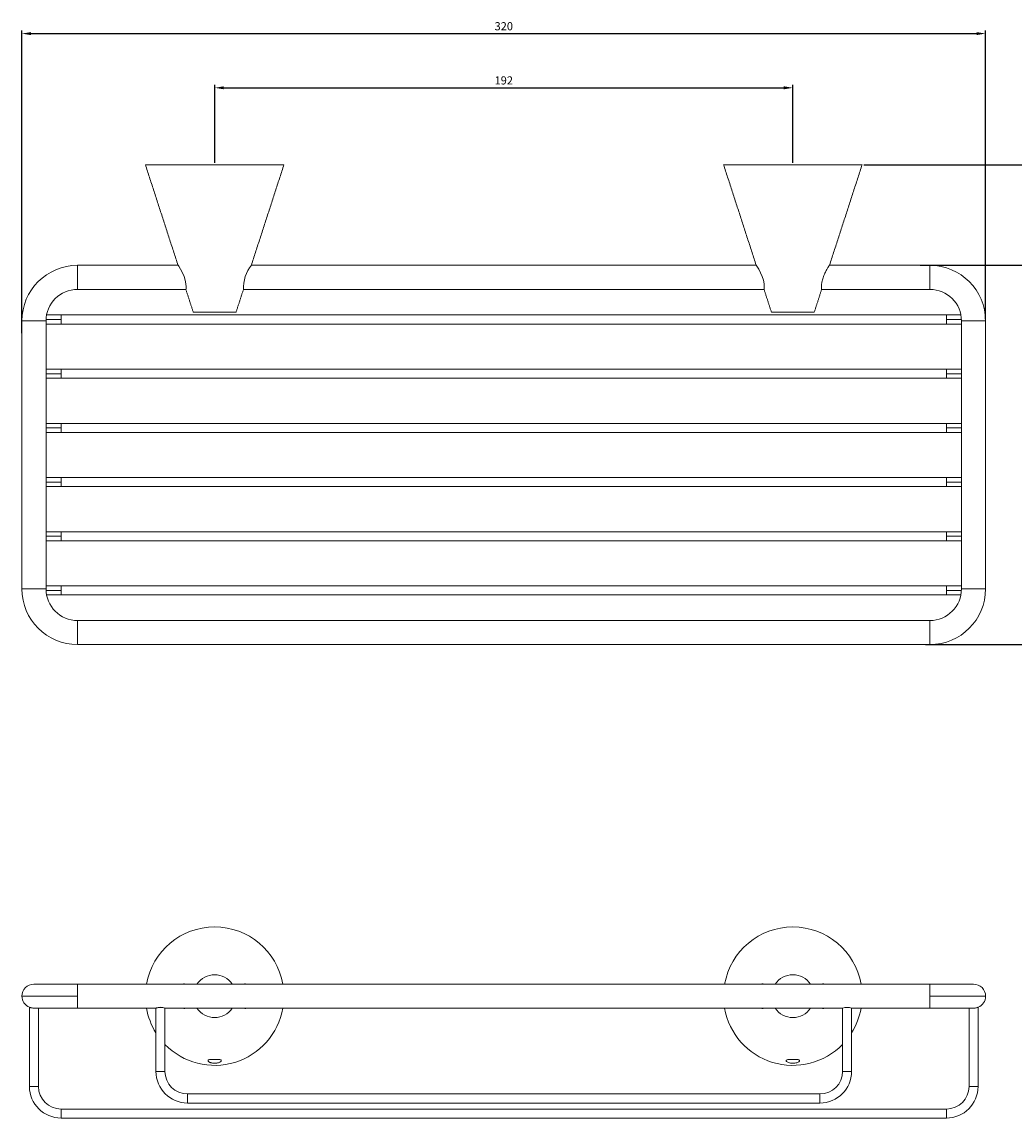
# Model space of a CAD drawing. Units: millimetres. Extents: x 19 to 989, y -118 to 907.
# Drawn here: x 330 to 659, y -105 to 259 of the extents above; entities that cross this region are included whole.
import ezdxf

# ---------------------------------------------------------------- set-up
doc = ezdxf.new("R2010")
doc.units = ezdxf.units.MM
doc.header["$PDMODE"] = 35
doc.layers.add('DIM', color=6, linetype='Continuous')
doc.styles.add('勝泰-2.7', font='simplex.shx', dxfattribs={"height": 2.7, "bigfont": 'chineset.shx'})
doc.dimstyles.new('正常$0', dxfattribs={"dimtxt": 2, "dimasz": 3, "dimexe": 1, "dimexo": 0.625, "dimgap": 0.75, "dimtad": 1, "dimdsep": 46, "dimtxsty": '勝泰-2.7', "dimcen": 2.5, "dimclrd": 6, "dimclre": 6, "dimclrt": 6, "dimadec": 1, "dimazin": 0, "dimtfac": 1, "dimtmove": 0, "dimatfit": 3, "dimfxl": 0, "dimarcsym": 0})

# ---------------------------------------------------------------- blocks, each defined once
blk = doc.blocks.new('*D3')
at = {"layer": 'Defpoints', "color": 0, "ltscale": 10}
for p in [(649.6, 255.38), (649.6, 159.9), (329.6, 155.22)]:
    blk.add_point(p, dxfattribs=at)
at = {"layer": 'DIM', "color": 6, "lineweight": -2, "ltscale": 10}
for p, q in [((329.6, 155.84), (329.6, 256.38)), ((332.6, 255.38), (646.6, 255.38)), ((649.6, 160.53), (649.6, 256.38))]:
    blk.add_line(p, q, dxfattribs=at)
at = {"layer": 'DIM', "color": 6, "ltscale": 10}
for points in [[(332.6, 255.88), (332.6, 254.88), (329.6, 255.38)], [(646.6, 255.88), (646.6, 254.88), (649.6, 255.38)]]:
    blk.add_solid(points, dxfattribs=at)
at = {"layer": 'DIM', "color": 6, "ltscale": 10, "insert": (489.6, 257.48), "char_height": 2.7, "attachment_point": 5, "style": '勝泰-2.7'}
blk.add_mtext('320', dxfattribs=at)
blk = doc.blocks.new('*D4')
at = {"layer": 'Defpoints', "color": 0, "ltscale": 10}
for p in [(585.6, 237.37), (393.6, 211.8), (585.6, 211.8)]:
    blk.add_point(p, dxfattribs=at)
at = {"layer": 'DIM', "color": 6, "lineweight": -2, "ltscale": 10}
for p, q in [((393.6, 212.43), (393.6, 238.37)), ((396.6, 237.37), (582.6, 237.37)), ((585.6, 212.43), (585.6, 238.37))]:
    blk.add_line(p, q, dxfattribs=at)
at = {"layer": 'DIM', "color": 6, "ltscale": 10}
for points in [[(396.6, 237.87), (396.6, 236.87), (393.6, 237.37)], [(582.6, 237.87), (582.6, 236.87), (585.6, 237.37)]]:
    blk.add_solid(points, dxfattribs=at)
at = {"layer": 'DIM', "color": 6, "ltscale": 10, "insert": (489.6, 239.47), "char_height": 2.7, "attachment_point": 5, "style": '勝泰-2.7'}
blk.add_mtext('192', dxfattribs=at)
blk = doc.blocks.new('*D5')
at = {"layer": 'Defpoints', "color": 0, "ltscale": 10}
for p in [(608.6, 211.8), (629.08, 52.4), (709.32, 52.4)]:
    blk.add_point(p, dxfattribs=at)
at = {"layer": 'DIM', "color": 6, "lineweight": -2, "ltscale": 10}
for p, q in [((609.22, 211.8), (710.32, 211.8)), ((709.32, 208.8), (709.32, 55.4)), ((629.7, 52.4), (710.32, 52.4))]:
    blk.add_line(p, q, dxfattribs=at)
at = {"layer": 'DIM', "color": 6, "ltscale": 10}
for points in [[(708.82, 208.8), (709.82, 208.8), (709.32, 211.8)], [(708.82, 55.4), (709.82, 55.4), (709.32, 52.4)]]:
    blk.add_solid(points, dxfattribs=at)
at = {"layer": 'DIM', "color": 6, "ltscale": 10, "insert": (707.22, 132.1), "char_height": 2.7, "attachment_point": 5, "rotation": 90, "style": '勝泰-2.7'}
blk.add_mtext('159', dxfattribs=at)
blk = doc.blocks.new('*D6')
at = {"layer": 'Defpoints', "color": 0, "ltscale": 10}
for p in [(627.29, 178.4), (690.4, 178.4), (649.83, 52.4)]:
    blk.add_point(p, dxfattribs=at)
at = {"layer": 'DIM', "color": 6, "lineweight": -2, "ltscale": 10}
for p, q in [((627.91, 178.4), (691.4, 178.4)), ((690.4, 55.4), (690.4, 175.4)), ((650.45, 52.4), (691.4, 52.4))]:
    blk.add_line(p, q, dxfattribs=at)
at = {"layer": 'DIM', "color": 6, "ltscale": 10}
for points in [[(689.9, 175.4), (690.9, 175.4), (690.4, 178.4)], [(689.9, 55.4), (690.9, 55.4), (690.4, 52.4)]]:
    blk.add_solid(points, dxfattribs=at)
at = {"layer": 'DIM', "color": 6, "ltscale": 10, "insert": (688.3, 115.4), "char_height": 2.7, "attachment_point": 5, "rotation": 90, "style": '勝泰-2.7'}
blk.add_mtext('126', dxfattribs=at)

msp = doc.modelspace()

# ---------------------------------------------------------------- linework, layer by layer
at = {"color": 7, "linetype": 'Continuous', "lineweight": 15}
for p, q in [((370.596, 211.804), (393.596, 211.804)), ((393.596, 211.804), (416.596, 211.804)), ((562.596, 211.804), (585.596, 211.804)), ((585.596, 211.804), (608.596, 211.804)), ((348.096, 170.404), (348.096, 178.404)), ((631.096, 178.404), (631.096, 170.404)), ((342.596, 160.404), (337.608, 160.404)), ((342.596, 160.404), (342.596, 161.904)), ((342.596, 158.904), (342.596, 160.404)), ((393.596, 162.804), (386.496, 162.804)), ((400.696, 162.804), (393.596, 162.804)), ((585.596, 162.804), (578.496, 162.804)), ((592.696, 162.804), (585.596, 162.804)), ((636.596, 161.904), (636.596, 160.404)), ((641.585, 160.404), (636.596, 160.404)), ((636.596, 160.404), (636.596, 158.904)), ((329.596, 159.904), (337.596, 159.904)), ((641.596, 159.904), (649.596, 159.904)), ((337.596, 142.404), (342.596, 142.404)), ((342.596, 142.404), (342.596, 143.904)), ((342.596, 140.904), (342.596, 142.404)), ((636.596, 143.904), (636.596, 142.404)), ((641.596, 142.404), (636.596, 142.404)), ((636.596, 142.404), (636.596, 140.904)), ((337.596, 124.404), (342.596, 124.404)), ((342.596, 124.404), (342.596, 125.904)), ((342.596, 122.904), (342.596, 124.404)), ((636.596, 125.904), (636.596, 124.404)), ((641.596, 124.404), (636.596, 124.404)), ((636.596, 124.404), (636.596, 122.904)), ((337.596, 106.404), (342.596, 106.404)), ((342.596, 106.404), (342.596, 107.904)), ((342.596, 104.904), (342.596, 106.404)), ((636.596, 107.904), (636.596, 106.404)), ((641.596, 106.404), (636.596, 106.404)), ((636.596, 106.404), (636.596, 104.904)), ((337.596, 88.404), (342.596, 88.404)), ((342.596, 88.404), (342.596, 89.904)), ((342.596, 86.904), (342.596, 88.404)), ((636.596, 89.904), (636.596, 88.404)), ((636.596, 88.404), (636.596, 86.904)), ((641.596, 88.404), (636.596, 88.404)), ((337.596, 70.904), (329.596, 70.904)), ((342.596, 70.404), (337.608, 70.404)), ((342.596, 70.404), (342.596, 71.904)), ((342.596, 68.904), (342.596, 70.404)), ((636.596, 71.904), (636.596, 70.404)), ((641.585, 70.404), (636.596, 70.404)), ((636.596, 70.404), (636.596, 68.904)), ((649.596, 70.904), (641.596, 70.904)), ((348.096, 52.404), (348.096, 60.404)), ((631.096, 60.404), (631.096, 52.404)), ((348.096, -64.391), (348.096, -60.391)), ((631.096, -60.391), (631.096, -64.391)), ((348.096, -64.391), (329.596, -64.391)), ((348.096, -68.391), (348.096, -64.391)), ((649.596, -64.391), (631.096, -64.391)), ((631.096, -64.391), (631.096, -68.391)), ((377.096, -89.391), (374.096, -89.391)), ((605.096, -89.391), (602.096, -89.391)), ((335.096, -94.391), (332.096, -94.391)), ((647.096, -94.391), (644.096, -94.391)), ((384.596, -99.891), (384.596, -96.891)), ((594.596, -96.891), (594.596, -99.891)), ((342.596, -104.891), (342.596, -101.891)), ((636.596, -101.891), (636.596, -104.891))]:
    msp.add_line(p, q, dxfattribs=at)
at = {"color": 7, "linetype": 'Continuous', "lineweight": 15, "flags": 128}
for points in [[(384.063, 170.304), (384.084, 170.535), (384.111, 171.201), (384.052, 172.225), (383.83, 173.427), (383.444, 174.657), (382.904, 175.909), (382.254, 177.13), (381.682, 178.073), (381.44, 178.447), (381.402, 178.504), (381.402, 178.504)], [(576.063, 170.304), (576.084, 170.535), (576.111, 171.201), (576.052, 172.225), (575.83, 173.427), (575.444, 174.657), (574.904, 175.909), (574.254, 177.13), (573.682, 178.073), (573.44, 178.447), (573.402, 178.504), (573.402, 178.504)], [(377.096, -68.391), (377.018, -68.362), (376.796, -68.288), (376.438, -68.193), (375.967, -68.117), (375.469, -68.101), (375.014, -68.144), (374.613, -68.227), (374.294, -68.321), (374.119, -68.382), (374.096, -68.391), (374.096, -68.391)]]:
    msp.add_lwpolyline(points, dxfattribs=at)
at = {"color": 7, "linetype": 'Continuous', "lineweight": 15}
for centre, radius, start, end in [((415.975, 170.668), 12.85, 142.42353, 181.62104), ((348.096, 159.904), 18.5, 90, 180), ((631.096, 159.904), 18.5, 0, 90), ((348.096, 159.904), 10.5, 90, 180), ((631.096, 159.904), 10.5, 0, 90), ((348.096, 70.904), 18.5, 180, 270), ((348.096, 70.904), 10.5, 180, 270), ((631.096, 70.904), 18.5, 270, 360), ((631.096, 70.904), 10.5, 270, 0), ((393.596, -64.391), 23, 90, 169.98459), ((393.596, -64.391), 23, 10.01541, 90), ((585.596, -64.391), 23, 90, 169.98459), ((585.596, -64.391), 23, 10.01541, 90), ((393.596, -64.391), 7.1, 90, 145.71011), ((393.596, -64.391), 7.1, 34.28989, 90), ((585.596, -64.391), 7.1, 90, 145.71011), ((585.596, -64.391), 7.1, 34.28989, 90), ((333.596, -64.391), 4, 90.01898, 180), ((645.596, -64.391), 4, 360, 90.01898), ((333.596, -64.391), 4, 180, 247.97569), ((645.596, -64.391), 4, 292.02431, 360), ((393.596, -64.391), 23, 190.01541, 212.024), ((375.596, -72.24), 4.131, 68.70934, 111.29066), ((393.596, -64.391), 23, 224.16048, 349.98459), ((393.596, -64.391), 7.1, 214.28989, 325.71011), ((585.596, -64.391), 23, 190.01541, 315.83952), ((585.596, -64.391), 7.1, 214.28989, 325.71011), ((603.596, -72.24), 4.131, 68.70934, 111.29066), ((603.596, -72.24), 4.131, 68.70934, 111.29066), ((585.596, -64.391), 23, 327.976, 349.98459), ((384.596, -89.391), 10.5, 180, 270), ((384.596, -89.391), 7.5, 180, 270), ((594.596, -89.391), 10.5, 270, 360), ((594.596, -89.391), 7.5, 270, 0), ((342.596, -94.391), 10.5, 180, 270), ((342.596, -94.391), 7.5, 180, 270), ((636.596, -94.391), 10.5, 270, 0), ((636.596, -94.391), 7.5, 270, 0)]:
    msp.add_arc(centre, radius, start, end, dxfattribs=at)
for points in [[(370.596, 211.804), (381.402, 178.504)], [(405.791, 178.504), (416.596, 211.804)], [(562.596, 211.804), (573.402, 178.504)], [(597.791, 178.504), (608.596, 211.804)], [(381.434, 178.404), (348.096, 178.404)], [(573.434, 178.404), (405.759, 178.404)], [(631.096, 178.404), (597.759, 178.404)], [(348.096, 170.404), (384.03, 170.404)], [(384.063, 170.304), (386.496, 162.804)], [(400.696, 162.804), (403.13, 170.304)], [(403.163, 170.404), (576.03, 170.404)], [(576.063, 170.304), (578.496, 162.804)], [(592.696, 162.804), (595.13, 170.304)], [(595.163, 170.404), (631.096, 170.404)], [(636.596, 161.904), (342.596, 161.904)], [(329.596, 159.904), (329.596, 70.904)], [(337.596, 70.904), (337.596, 159.904)], [(342.596, 158.904), (636.596, 158.904)], [(641.596, 159.904), (641.596, 70.904)], [(649.596, 70.904), (649.596, 159.904)], [(636.596, 143.904), (342.596, 143.904)], [(342.596, 140.904), (636.596, 140.904)], [(636.596, 125.904), (342.596, 125.904)], [(342.596, 122.904), (636.596, 122.904)], [(636.596, 107.904), (342.596, 107.904)], [(342.596, 104.904), (636.596, 104.904)], [(636.596, 89.904), (342.596, 89.904)], [(342.596, 86.904), (636.596, 86.904)], [(636.596, 71.904), (342.596, 71.904)], [(342.596, 68.904), (636.596, 68.904)], [(631.096, 60.404), (348.096, 60.404)], [(348.096, 52.404), (631.096, 52.404)], [(631.096, -60.391), (348.096, -60.391)], [(332.096, -68.002), (332.096, -94.391)], [(335.096, -94.391), (335.096, -68.391)], [(348.096, -68.391), (374.096, -68.391)], [(374.096, -68.391), (374.096, -89.391)], [(377.096, -68.391), (602.096, -68.391)], [(377.096, -89.391), (377.096, -68.391)], [(602.096, -68.391), (602.096, -89.391)], [(605.096, -68.391), (631.096, -68.391)], [(605.096, -89.391), (605.096, -68.391)], [(644.096, -68.391), (644.096, -94.391)], [(647.096, -94.391), (647.096, -68.002)], [(594.596, -96.891), (384.596, -96.891)], [(636.596, -101.891), (342.596, -101.891)], [(384.596, -99.891), (594.596, -99.891)], [(342.596, -104.891), (636.596, -104.891)]]:
    msp.add_open_spline(points, degree=1, dxfattribs=at)
for points, knots in [([(597.791, 178.504), (597.767, 178.468), (597.719, 178.396), (597.362, 177.843), (596.85, 176.994), (596.208, 175.794), (595.591, 174.328), (595.203, 172.853), (595.073, 171.648), (595.084, 170.795), (595.124, 170.363), (595.128, 170.32), (595.13, 170.304)], [0, 0, 0, 0, 0.09212433, 0.18397112, 0.28275737, 0.39733555, 0.52202326, 0.6386167, 0.73989756, 0.83749767, 0.93917113, 1, 1, 1, 1]), ([(342.596, 161.904), (342.231, 161.904), (341.431, 161.904), (340.148, 161.904), (338.921, 161.904), (338.203, 161.904), (337.915, 161.904)], [0, 0, 0, 0, 0.2212879, 0.4850997, 0.793547, 1, 1, 1, 1]), ([(641.286, 161.904), (641.243, 161.904), (640.74, 161.904), (639.641, 161.904), (638.106, 161.904), (637.084, 161.904), (636.596, 161.904)], [0, 0, 0, 0, 0.033004, 0.3811473, 0.7042785, 1, 1, 1, 1]), ([(337.596, 158.904), (337.742, 158.904), (338.342, 158.904), (339.549, 158.904), (341.088, 158.904), (342.109, 158.904), (342.596, 158.904)], [0, 0, 0, 0, 0.102847, 0.425845, 0.7256374, 1, 1, 1, 1]), ([(636.596, 158.904), (636.961, 158.904), (637.762, 158.904), (639.046, 158.904), (640.386, 158.904), (641.205, 158.904), (641.596, 158.904)], [0, 0, 0, 0, 0.2058963, 0.4513586, 0.7383519, 1, 1, 1, 1]), ([(342.596, 143.904), (342.232, 143.904), (341.431, 143.904), (340.147, 143.904), (338.807, 143.904), (337.988, 143.904), (337.596, 143.904)], [0, 0, 0, 0, 0.2058963, 0.4513586, 0.7383519, 1, 1, 1, 1]), ([(641.596, 143.904), (641.451, 143.904), (640.851, 143.904), (639.644, 143.904), (638.105, 143.904), (637.084, 143.904), (636.596, 143.904)], [0, 0, 0, 0, 0.102847, 0.425845, 0.7256374, 1, 1, 1, 1]), ([(337.596, 140.904), (337.742, 140.904), (338.342, 140.904), (339.549, 140.904), (341.088, 140.904), (342.109, 140.904), (342.596, 140.904)], [0, 0, 0, 0, 0.102847, 0.425845, 0.7256374, 1, 1, 1, 1]), ([(636.596, 140.904), (636.961, 140.904), (637.762, 140.904), (639.046, 140.904), (640.386, 140.904), (641.205, 140.904), (641.596, 140.904)], [0, 0, 0, 0, 0.2058963, 0.4513586, 0.7383519, 1, 1, 1, 1]), ([(342.596, 125.904), (342.232, 125.904), (341.431, 125.904), (340.147, 125.904), (338.807, 125.904), (337.988, 125.904), (337.596, 125.904)], [0, 0, 0, 0, 0.2058963, 0.4513586, 0.7383519, 1, 1, 1, 1]), ([(641.596, 125.904), (641.451, 125.904), (640.851, 125.904), (639.644, 125.904), (638.105, 125.904), (637.084, 125.904), (636.596, 125.904)], [0, 0, 0, 0, 0.102847, 0.425845, 0.7256374, 1, 1, 1, 1]), ([(337.596, 122.904), (337.742, 122.904), (338.342, 122.904), (339.549, 122.904), (341.088, 122.904), (342.109, 122.904), (342.596, 122.904)], [0, 0, 0, 0, 0.10284696, 0.42584499, 0.72563745, 1, 1, 1, 1]), ([(636.596, 122.904), (636.961, 122.904), (637.762, 122.904), (639.046, 122.904), (640.386, 122.904), (641.205, 122.904), (641.596, 122.904)], [0, 0, 0, 0, 0.2058963, 0.4513586, 0.7383519, 1, 1, 1, 1]), ([(342.596, 107.904), (342.232, 107.904), (341.431, 107.904), (340.147, 107.904), (338.807, 107.904), (337.988, 107.904), (337.596, 107.904)], [0, 0, 0, 0, 0.2058963, 0.4513586, 0.7383519, 1, 1, 1, 1]), ([(641.596, 107.904), (641.451, 107.904), (640.851, 107.904), (639.644, 107.904), (638.105, 107.904), (637.084, 107.904), (636.596, 107.904)], [0, 0, 0, 0, 0.102847, 0.425845, 0.7256374, 1, 1, 1, 1]), ([(337.596, 104.904), (337.742, 104.904), (338.342, 104.904), (339.549, 104.904), (341.088, 104.904), (342.109, 104.904), (342.596, 104.904)], [0, 0, 0, 0, 0.102847, 0.425845, 0.7256374, 1, 1, 1, 1]), ([(636.596, 104.904), (636.961, 104.904), (637.762, 104.904), (639.046, 104.904), (640.386, 104.904), (641.205, 104.904), (641.596, 104.904)], [0, 0, 0, 0, 0.2058963, 0.4513586, 0.7383519, 1, 1, 1, 1]), ([(342.596, 89.904), (342.232, 89.904), (341.431, 89.904), (340.147, 89.904), (338.807, 89.904), (337.988, 89.904), (337.596, 89.904)], [0, 0, 0, 0, 0.2058963, 0.4513586, 0.7383519, 1, 1, 1, 1]), ([(641.596, 89.904), (641.451, 89.904), (640.851, 89.904), (639.644, 89.904), (638.105, 89.904), (637.084, 89.904), (636.596, 89.904)], [0, 0, 0, 0, 0.102847, 0.425845, 0.7256374, 1, 1, 1, 1]), ([(337.596, 86.904), (337.742, 86.904), (338.342, 86.904), (339.549, 86.904), (341.088, 86.904), (342.109, 86.904), (342.596, 86.904)], [0, 0, 0, 0, 0.102847, 0.425845, 0.7256374, 1, 1, 1, 1]), ([(636.596, 86.904), (636.961, 86.904), (637.762, 86.904), (639.046, 86.904), (640.386, 86.904), (641.205, 86.904), (641.596, 86.904)], [0, 0, 0, 0, 0.2058963, 0.4513586, 0.7383519, 1, 1, 1, 1]), ([(342.596, 71.904), (342.232, 71.904), (341.431, 71.904), (340.147, 71.904), (338.807, 71.904), (337.988, 71.904), (337.596, 71.904)], [0, 0, 0, 0, 0.2058963, 0.4513586, 0.7383519, 1, 1, 1, 1]), ([(641.596, 71.904), (641.451, 71.904), (640.851, 71.904), (639.644, 71.904), (638.105, 71.904), (637.084, 71.904), (636.596, 71.904)], [0, 0, 0, 0, 0.102847, 0.425845, 0.7256374, 1, 1, 1, 1]), ([(337.906, 68.904), (337.95, 68.904), (338.453, 68.904), (339.552, 68.904), (341.087, 68.904), (342.108, 68.904), (342.596, 68.904)], [0, 0, 0, 0, 0.033004, 0.3811473, 0.7042785, 1, 1, 1, 1]), ([(636.596, 68.904), (636.962, 68.904), (637.762, 68.904), (639.045, 68.904), (640.272, 68.904), (640.99, 68.904), (641.278, 68.904)], [0, 0, 0, 0, 0.2212879, 0.4850997, 0.793547, 1, 1, 1, 1]), ([(348.096, -60.391), (346.968, -60.391), (344.871, -60.391), (342.377, -60.391), (340.675, -60.391), (339.575, -60.391), (338.389, -60.391), (336.93, -60.391), (335.625, -60.391), (334.681, -60.391), (334.085, -60.391), (333.676, -60.391), (333.623, -60.391), (333.596, -60.391)], [0, 0, 0, 0, 0.148479, 0.2758391, 0.3457433, 0.4021977, 0.4497967, 0.545115, 0.6720458, 0.7463, 0.8265531, 0.9116005, 1, 1, 1, 1]), ([(383.766, -60.391), (383.67, -60.324), (383.533, -60.229), (383.327, -60.353), (383.265, -60.391)], [0, 0, 0, 0, 0.7009518, 1, 1, 1, 1]), ([(403.867, -60.391), (403.775, -60.335), (403.617, -60.24), (403.532, -60.346), (403.496, -60.391)], [0, 0, 0, 0, 0.5835647, 1, 1, 1, 1]), ([(575.766, -60.391), (575.67, -60.324), (575.533, -60.229), (575.327, -60.353), (575.265, -60.391)], [0, 0, 0, 0, 0.7009518, 1, 1, 1, 1]), ([(595.867, -60.391), (595.775, -60.335), (595.617, -60.24), (595.532, -60.346), (595.496, -60.391)], [0, 0, 0, 0, 0.5835647, 1, 1, 1, 1]), ([(645.596, -60.391), (645.57, -60.391), (645.517, -60.391), (645.108, -60.391), (644.512, -60.391), (643.568, -60.391), (642.263, -60.391), (640.804, -60.391), (639.618, -60.391), (638.518, -60.391), (636.816, -60.391), (634.322, -60.391), (632.225, -60.391), (631.096, -60.391)], [0, 0, 0, 0, 0.0883995, 0.1734469, 0.2537, 0.3279542, 0.454885, 0.5502033, 0.5978023, 0.6542567, 0.7241609, 0.851521, 1, 1, 1, 1]), ([(332.096, -68.096), (332.112, -68.099), (332.143, -68.107), (332.381, -68.184), (332.741, -68.283), (333.205, -68.362), (333.565, -68.4), (333.732, -68.39), (333.735, -68.39)], [0, 0, 0, 0, 0.193063, 0.3858725, 0.5855091, 0.7932645, 0.9958783, 1, 1, 1, 1]), ([(333.735, -68.391), (333.735, -68.391), (333.78, -68.391), (334.101, -68.391), (334.677, -68.391), (335.626, -68.391), (336.93, -68.391), (338.389, -68.391), (339.575, -68.391), (340.675, -68.391), (342.377, -68.391), (344.871, -68.391), (346.968, -68.391), (348.096, -68.391)], [0, 0, 0, 0, 0.0006913, 0.0939215, 0.1818959, 0.2632944, 0.4024376, 0.5069268, 0.5591055, 0.6209916, 0.6976215, 0.8372354, 1, 1, 1, 1]), ([(383.326, -68.391), (383.418, -68.446), (383.576, -68.542), (383.661, -68.435), (383.697, -68.391)], [0, 0, 0, 0, 0.5835647, 1, 1, 1, 1]), ([(403.427, -68.391), (403.523, -68.457), (403.66, -68.553), (403.866, -68.428), (403.928, -68.391)], [0, 0, 0, 0, 0.7009518, 1, 1, 1, 1]), ([(575.326, -68.391), (575.418, -68.446), (575.576, -68.542), (575.661, -68.435), (575.697, -68.391)], [0, 0, 0, 0, 0.5835647, 1, 1, 1, 1]), ([(595.427, -68.391), (595.523, -68.457), (595.66, -68.553), (595.866, -68.428), (595.928, -68.391)], [0, 0, 0, 0, 0.7009518, 1, 1, 1, 1]), ([(631.096, -68.391), (632.225, -68.391), (634.322, -68.391), (636.816, -68.391), (638.518, -68.391), (639.618, -68.391), (640.804, -68.391), (642.263, -68.391), (643.567, -68.391), (644.516, -68.391), (645.092, -68.391), (645.414, -68.391), (645.459, -68.391), (645.459, -68.391)], [0, 0, 0, 0, 0.1626208, 0.3021113, 0.3786735, 0.4405049, 0.4926374, 0.5970343, 0.7360546, 0.8173811, 0.9052777, 0.9984255, 1, 1, 1, 1]), ([(645.459, -68.383), (645.545, -68.385), (645.788, -68.388), (646.189, -68.333), (646.607, -68.243), (646.927, -68.148), (647.079, -68.098), (647.092, -68.096), (647.096, -68.096)], [0, 0, 0, 0, 0.102933, 0.291633, 0.4869955, 0.6927019, 0.898835, 1, 1, 1, 1]), ([(392.143, -85.377), (391.971, -85.414), (391.828, -85.458), (391.597, -85.563), (391.512, -85.621), (391.434, -85.718), (391.415, -85.752), (391.396, -85.821), (391.394, -85.856), (391.413, -85.964), (391.458, -86.039), (391.607, -86.185), (391.714, -86.259), (391.912, -86.359), (391.984, -86.391), (392.142, -86.452), (392.229, -86.481), (392.501, -86.56), (392.703, -86.603), (393.137, -86.661), (393.362, -86.677), (393.825, -86.677), (394.05, -86.662), (394.487, -86.603), (394.688, -86.561), (395.238, -86.402), (395.509, -86.26), (395.735, -86.039), (395.78, -85.964), (395.805, -85.821), (395.785, -85.75), (395.681, -85.622), (395.596, -85.562), (395.366, -85.459), (395.222, -85.414), (395.05, -85.377)], [0, 0, 0, 0, 0.0625, 0.0625, 0.125, 0.125, 0.15625, 0.15625, 0.1875, 0.1875, 0.25, 0.25, 0.3125, 0.3125, 0.34375, 0.34375, 0.375, 0.375, 0.4375, 0.4375, 0.5, 0.5, 0.5625, 0.5625, 0.625, 0.625, 0.75, 0.75, 0.8125, 0.8125, 0.875, 0.875, 0.9375, 0.9375, 1, 1, 1, 1]), ([(392.143, -85.377), (392.624, -85.377), (393.107, -85.377), (394.078, -85.377), (394.569, -85.377), (395.05, -85.377)], [0, 0, 0, 0, 0.5, 0.5, 1, 1, 1, 1]), ([(584.143, -85.377), (583.972, -85.423), (583.631, -85.516), (583.39, -85.725), (583.384, -85.971), (583.641, -86.236), (584.144, -86.475), (584.827, -86.638), (585.579, -86.694), (586.297, -86.645), (586.924, -86.51), (587.427, -86.307), (587.752, -86.058), (587.838, -85.797), (587.646, -85.567), (587.316, -85.438), (587.087, -85.385), (587.05, -85.377)], [0, 0, 0, 0, 0.0692423, 0.1384067, 0.2096692, 0.2838012, 0.3589116, 0.4312598, 0.4999003, 0.5636564, 0.6273255, 0.6933563, 0.7642366, 0.838762, 0.9136345, 0.9859533, 1, 1, 1, 1]), ([(584.143, -85.377), (584.332, -85.377), (584.712, -85.377), (585.296, -85.377), (585.889, -85.377), (586.381, -85.377), (586.768, -85.377), (586.956, -85.377), (587.05, -85.377)], [0, 0, 0, 0, 0.19737412, 0.3960869, 0.59918154, 0.80383334, 0.90183691, 1, 1, 1, 1])]:
    msp.add_open_spline(points, degree=3, knots=knots, dxfattribs=at)

# ---------------------------------------------------------------- dimensions: what is measured, and where the dimension line sits
at = {"layer": 'DIM', "ltscale": 10}
for base, p1, p2, picture, middle in [((649.596, 255.385), (329.596, 155.215), (649.596, 159.904), '*D3', (489.596, 257.485)), ((585.596, 237.375), (393.596, 211.804), (585.596, 211.804), '*D4', (489.596, 239.475))]:
    dim = msp.add_linear_dim(base=base, p1=p1, p2=p2, dimstyle='正常$0', dxfattribs=at)
    dim.commit()
    dim.dimension.update_dxf_attribs({"geometry": picture, "text_midpoint": middle})
dim = msp.add_linear_dim(base=(709.318, 52.404), p1=(608.596, 211.804), p2=(629.078, 52.404), angle=90, text='159', dimstyle='正常$0', dxfattribs=at)
dim.commit()
dim.dimension.update_dxf_attribs({"geometry": '*D5', "text_midpoint": (709.318, 132.104), "dimtype": 160})
dim = msp.add_linear_dim(base=(690.403, 178.404), p1=(649.826, 52.404), p2=(627.286, 178.404), angle=90, dimstyle='正常$0', dxfattribs=at)
dim.commit()
dim.dimension.update_dxf_attribs({"geometry": '*D6', "text_midpoint": (688.303, 115.404)})

doc.saveas('drawing.dxf')
